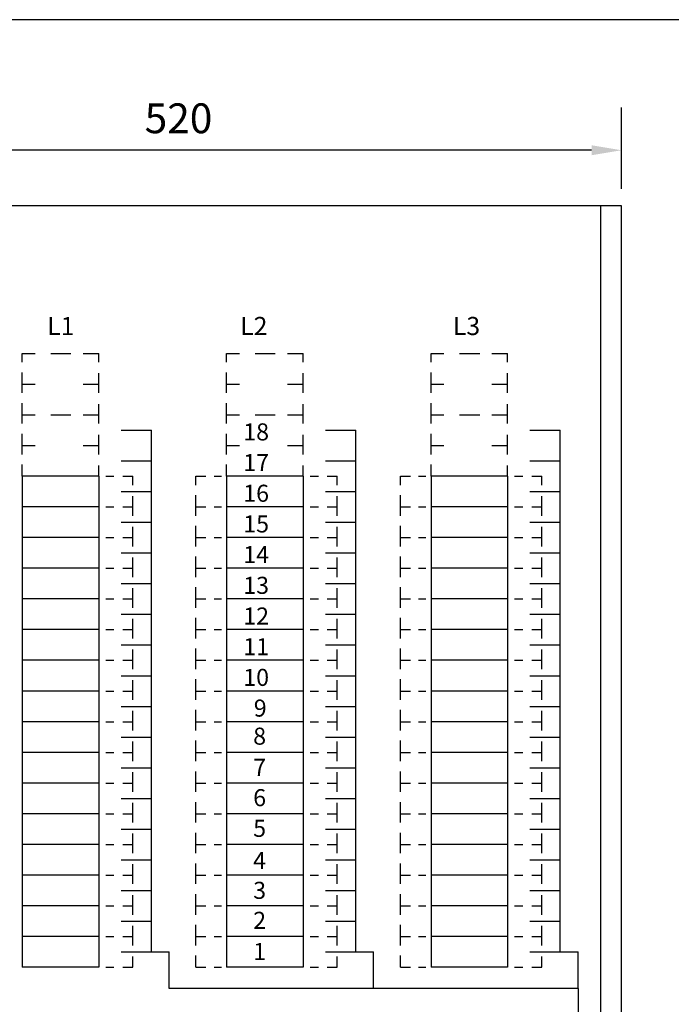
# Model space of a CAD drawing. Extents: x -51 to 7384, y 4 to 2964.
# Drawn here: x 1056 to 1438, y 1467 to 2044 of the extents above; entities that cross this region are included whole.
import ezdxf

# ---------------------------------------------------------------- set-up
doc = ezdxf.new("R2010")
doc.units = 0
doc.header["$LTSCALE"] = 63.5
doc.header["$MEASUREMENT"] = 0
for name, color, linetype in [('MITOITUS-3', 1, 'CONTINUOUS'), ('MUOTOV-5', 2, 'CONTINUOUS'), ('TEXT-2', 3, 'CONTINUOUS')]:
    doc.layers.add(name, color=color, linetype=linetype)
doc.styles.add('ROMANS', font='romans')
doc.styles.get("Standard").update_dxf_attribs({"font": 'fiso'})
doc.dimstyles.get("Standard").update_dxf_attribs({"dimtxt": 0.18, "dimasz": 0.18, "dimexe": 0.18, "dimexo": 0.0625, "dimgap": 0.09, "dimtad": 0, "dimtih": 1, "dimtoh": 1, "dimdec": 4, "dimzin": 0, "dimdsep": 46, "dimtxsty": 'Standard', "dimcen": 0.09, "dimadec": 0, "dimazin": 0, "dimtfac": 1, "dimtdec": 4, "dimtofl": 0, "dimtmove": 0, "dimatfit": 3, "dimfxl": 0, "dimtolj": 1, "dimtzin": 0, "dimarcsym": 0})

# ---------------------------------------------------------------- blocks, each defined once
blk = doc.blocks.new('*D25')
at = {"layer": 'MITOITUS-3', "color": 0, "lineweight": -2}
for p, q in [((888.77, 1945.08), (888.77, 1992.74)), ((1408.83, 1945.08), (1408.83, 1992.74)), ((1391.33, 1967.74), (906.27, 1967.74))]:
    blk.add_line(p, q, dxfattribs=at)
at = {"layer": 'MITOITUS-3', "color": 0}
for points in [[(906.27, 1970.65), (906.27, 1964.82), (888.77, 1967.74)], [(1391.33, 1970.65), (1391.33, 1964.82), (1408.83, 1967.74)]]:
    blk.add_solid(points, dxfattribs=at)
at = {"layer": 'MITOITUS-3', "color": 0, "insert": (1148.8, 1986.49), "char_height": 17.5, "attachment_point": 5}
blk.add_mtext('\\A1;520', dxfattribs=at)

msp = doc.modelspace()

# ---------------------------------------------------------------- linework, layer by layer
at = {"layer": 'MITOITUS-3'}
for p, q in [((1396.83443, 1305.08142), (1396.83443, 1935.08142)), ((1057.04656, 1848.55399), (1064.57853, 1848.55399)), ((1057.04656, 1843.36706), (1057.04656, 1848.55399)), ((1073.82545, 1848.55399), (1085.64097, 1848.55399)), ((1092.83302, 1848.55399), (1102.04679, 1848.55399)), ((1102.04679, 1843.36706), (1102.04679, 1848.55399)), ((1177.04727, 1848.55399), (1184.57924, 1848.55399)), ((1177.04727, 1843.36706), (1177.04727, 1848.55399)), ((1193.82616, 1848.55399), (1205.64168, 1848.55399)), ((1212.83373, 1848.55399), (1222.04749, 1848.55399)), ((1222.04749, 1843.36706), (1222.04749, 1848.55399)), ((1297.04797, 1848.55399), (1304.57994, 1848.55399)), ((1297.04797, 1843.36706), (1297.04797, 1848.55399)), ((1313.82687, 1848.55399), (1325.64238, 1848.55399)), ((1332.83444, 1848.55399), (1342.0482, 1848.55399)), ((1342.0482, 1843.36706), (1342.0482, 1848.55399)), ((1057.04656, 1830.5539), (1057.04656, 1837.43973)), ((1102.04679, 1830.5539), (1102.04679, 1836.90088)), ((1177.04727, 1830.5539), (1177.04727, 1837.43973)), ((1222.04749, 1830.5539), (1222.04749, 1836.90088)), ((1297.04797, 1830.5539), (1297.04797, 1837.43973)), ((1342.0482, 1830.5539), (1342.0482, 1836.90088)), ((1057.04656, 1830.5539), (1064.57853, 1830.5539)), ((1057.04656, 1825.36697), (1057.04656, 1830.5539)), ((1092.83302, 1830.5539), (1102.04679, 1830.5539)), ((1102.04679, 1825.36697), (1102.04679, 1830.5539)), ((1177.04727, 1830.5539), (1184.57924, 1830.5539)), ((1177.04727, 1825.36697), (1177.04727, 1830.5539)), ((1212.83373, 1830.5539), (1222.04749, 1830.5539)), ((1222.04749, 1825.36697), (1222.04749, 1830.5539)), ((1297.04797, 1830.5539), (1304.57994, 1830.5539)), ((1297.04797, 1825.36697), (1297.04797, 1830.5539)), ((1332.83444, 1830.5539), (1342.0482, 1830.5539)), ((1342.0482, 1825.36697), (1342.0482, 1830.5539)), ((1057.04656, 1812.55381), (1057.04656, 1819.43964)), ((1177.04727, 1812.55381), (1177.04727, 1819.43964)), ((1297.04797, 1812.55381), (1297.04797, 1819.43964)), ((1102.04679, 1812.55381), (1102.04679, 1818.90079)), ((1222.04749, 1812.55381), (1222.04749, 1818.90079)), ((1342.0482, 1812.55381), (1342.0482, 1818.90079)), ((1057.04656, 1812.55381), (1064.57853, 1812.55381)), ((1057.04656, 1807.36688), (1057.04656, 1812.55381)), ((1073.82545, 1812.55381), (1085.64097, 1812.55381)), ((1092.83302, 1812.55381), (1102.04679, 1812.55381)), ((1102.04679, 1807.36688), (1102.04679, 1812.55381)), ((1177.04727, 1812.55381), (1184.57924, 1812.55381)), ((1177.04727, 1807.36688), (1177.04727, 1812.55381)), ((1193.82616, 1812.55381), (1205.64168, 1812.55381)), ((1212.83373, 1812.55381), (1222.04749, 1812.55381)), ((1222.04749, 1807.36688), (1222.04749, 1812.55381)), ((1297.04797, 1807.36688), (1297.04797, 1812.55381)), ((1297.04797, 1812.55381), (1304.57994, 1812.55381)), ((1313.82687, 1812.55381), (1325.64238, 1812.55381)), ((1332.83444, 1812.55381), (1342.0482, 1812.55381)), ((1342.0482, 1807.36688), (1342.0482, 1812.55381)), ((1115.04685, 1803.55376), (1132.97471, 1803.55376)), ((1132.97471, 1497.55222), (1132.97471, 1803.55376)), ((1235.04756, 1803.55376), (1252.97541, 1803.55376)), ((1252.97541, 1497.55222), (1252.97541, 1803.55376)), ((1355.04827, 1803.55376), (1372.97612, 1803.55376)), ((1372.97612, 1497.55222), (1372.97612, 1803.55376)), ((1057.04656, 1794.55372), (1057.04656, 1801.43955)), ((1102.04679, 1794.55372), (1102.04679, 1800.9007)), ((1177.04727, 1794.55372), (1177.04727, 1801.43955)), ((1222.04749, 1794.55372), (1222.04749, 1800.9007)), ((1297.04797, 1794.55372), (1297.04797, 1801.43955)), ((1342.0482, 1794.55372), (1342.0482, 1800.9007)), ((1057.04656, 1794.55372), (1064.57853, 1794.55372)), ((1057.04656, 1789.36679), (1057.04656, 1794.55372)), ((1092.83302, 1794.55372), (1102.04679, 1794.55372)), ((1102.04679, 1789.36679), (1102.04679, 1794.55372)), ((1177.04727, 1789.36679), (1177.04727, 1794.55372)), ((1212.83373, 1794.55372), (1222.04749, 1794.55372)), ((1222.04749, 1789.36679), (1222.04749, 1794.55372)), ((1297.04797, 1789.36679), (1297.04797, 1794.55372)), ((1297.04797, 1794.55372), (1304.57994, 1794.55372)), ((1332.83444, 1794.55372), (1342.0482, 1794.55372)), ((1342.0482, 1789.36679), (1342.0482, 1794.55372)), ((1115.04685, 1785.55367), (1132.97471, 1785.55367)), ((1235.04756, 1785.55367), (1252.97541, 1785.55367)), ((1355.04827, 1785.55367), (1372.97612, 1785.55367)), ((1057.04656, 1776.55363), (1057.04656, 1783.43946)), ((1102.04679, 1776.55363), (1102.04679, 1782.90061)), ((1177.04727, 1776.55363), (1177.04727, 1783.43946)), ((1222.04749, 1776.55363), (1222.04749, 1782.90061)), ((1297.04797, 1776.55363), (1297.04797, 1783.43946)), ((1342.0482, 1776.55363), (1342.0482, 1782.90061)), ((1057.04656, 1776.55372), (1057.04656, 1758.55363)), ((1102.04679, 1776.55363), (1057.04656, 1776.55363)), ((1102.04679, 1776.55372), (1102.04679, 1758.55363)), ((1106.04679, 1776.55372), (1110.91954, 1776.55372)), ((1116.17413, 1776.55372), (1122.04689, 1776.55372)), ((1122.04689, 1771.36679), (1122.04689, 1776.55372)), ((1159.04718, 1776.55372), (1164.91993, 1776.55372)), ((1159.04718, 1771.36679), (1159.04718, 1776.55372)), ((1169.67451, 1776.55372), (1174.04727, 1776.55372)), ((1177.04727, 1776.55372), (1177.04727, 1758.55363)), ((1222.04749, 1776.55363), (1177.04727, 1776.55363)), ((1222.04749, 1776.55372), (1222.04749, 1758.55363)), ((1226.04749, 1776.55372), (1230.92025, 1776.55372)), ((1236.17484, 1776.55372), (1242.0476, 1776.55372)), ((1242.0476, 1771.36679), (1242.0476, 1776.55372)), ((1279.04788, 1776.55372), (1284.92064, 1776.55372)), ((1279.04788, 1771.36679), (1279.04788, 1776.55372)), ((1289.67522, 1776.55372), (1294.04797, 1776.55372)), ((1297.04797, 1776.55372), (1297.04797, 1758.55363)), ((1342.0482, 1776.55363), (1297.04797, 1776.55363)), ((1342.0482, 1776.55372), (1342.0482, 1758.55363)), ((1346.0482, 1776.55372), (1350.92096, 1776.55372)), ((1356.17555, 1776.55372), (1362.0483, 1776.55372)), ((1362.0483, 1771.36679), (1362.0483, 1776.55372)), ((1115.04685, 1767.55376), (1132.97471, 1767.55376)), ((1235.04756, 1767.55376), (1252.97541, 1767.55376)), ((1355.04827, 1767.55376), (1372.97612, 1767.55376)), ((1122.04689, 1758.55363), (1122.04689, 1764.90061)), ((1159.04718, 1758.55363), (1159.04718, 1765.43946)), ((1242.0476, 1758.55363), (1242.0476, 1764.90061)), ((1279.04788, 1758.55363), (1279.04788, 1765.43946)), ((1362.0483, 1758.55363), (1362.0483, 1764.90061)), ((1057.04656, 1758.55363), (1057.04656, 1740.55354)), ((1102.04679, 1758.55363), (1102.04679, 1740.55354)), ((1106.04679, 1758.55363), (1110.91954, 1758.55363)), ((1106.04679, 1758.55363), (1110.91954, 1758.55363)), ((1116.17413, 1758.55363), (1122.04689, 1758.55363)), ((1116.17413, 1758.55363), (1122.04689, 1758.55363)), ((1122.04689, 1753.3667), (1122.04689, 1758.55363)), ((1159.04718, 1753.3667), (1159.04718, 1758.55363)), ((1159.04718, 1758.55363), (1164.91993, 1758.55363)), ((1159.04718, 1758.55363), (1164.91993, 1758.55363)), ((1169.67451, 1758.55363), (1174.04727, 1758.55363)), ((1169.67451, 1758.55363), (1174.04727, 1758.55363)), ((1177.04727, 1758.55363), (1177.04727, 1740.55354)), ((1222.04749, 1758.55363), (1222.04749, 1740.55354)), ((1226.04749, 1758.55363), (1230.92025, 1758.55363)), ((1226.04749, 1758.55363), (1230.92025, 1758.55363)), ((1236.17484, 1758.55363), (1242.0476, 1758.55363)), ((1236.17484, 1758.55363), (1242.0476, 1758.55363)), ((1242.0476, 1753.3667), (1242.0476, 1758.55363)), ((1279.04788, 1753.3667), (1279.04788, 1758.55363)), ((1279.04788, 1758.55363), (1284.92064, 1758.55363)), ((1279.04788, 1758.55363), (1284.92064, 1758.55363)), ((1289.67522, 1758.55363), (1294.04797, 1758.55363)), ((1289.67522, 1758.55363), (1294.04797, 1758.55363)), ((1297.04797, 1758.55363), (1297.04797, 1740.55354)), ((1342.0482, 1758.55363), (1342.0482, 1740.55354)), ((1346.0482, 1758.55363), (1350.92096, 1758.55363)), ((1346.0482, 1758.55363), (1350.92096, 1758.55363)), ((1356.17555, 1758.55363), (1362.0483, 1758.55363)), ((1356.17555, 1758.55363), (1362.0483, 1758.55363)), ((1362.0483, 1753.3667), (1362.0483, 1758.55363)), ((1115.04685, 1749.55367), (1132.97471, 1749.55367)), ((1122.04689, 1740.55354), (1122.04689, 1746.90052)), ((1159.04718, 1740.55354), (1159.04718, 1747.43936)), ((1235.04756, 1749.55367), (1252.97541, 1749.55367)), ((1242.0476, 1740.55354), (1242.0476, 1746.90052)), ((1279.04788, 1740.55354), (1279.04788, 1747.43936)), ((1355.04827, 1749.55367), (1372.97612, 1749.55367)), ((1362.0483, 1740.55354), (1362.0483, 1746.90052)), ((1057.04656, 1740.55354), (1057.04656, 1722.55345)), ((1102.04679, 1740.55354), (1102.04679, 1722.55345)), ((1106.04679, 1740.55354), (1110.91954, 1740.55354)), ((1116.17413, 1740.55354), (1122.04689, 1740.55354)), ((1122.04689, 1735.36661), (1122.04689, 1740.55354)), ((1159.04718, 1735.36661), (1159.04718, 1740.55354)), ((1159.04718, 1740.55354), (1164.91993, 1740.55354)), ((1169.67451, 1740.55354), (1174.04727, 1740.55354)), ((1177.04727, 1740.55354), (1177.04727, 1722.55345)), ((1222.04749, 1740.55354), (1222.04749, 1722.55345)), ((1226.04749, 1740.55354), (1230.92025, 1740.55354)), ((1236.17484, 1740.55354), (1242.0476, 1740.55354)), ((1242.0476, 1735.36661), (1242.0476, 1740.55354)), ((1279.04788, 1735.36661), (1279.04788, 1740.55354)), ((1279.04788, 1740.55354), (1284.92064, 1740.55354)), ((1289.67522, 1740.55354), (1294.04797, 1740.55354)), ((1297.04797, 1740.55354), (1297.04797, 1722.55345)), ((1342.0482, 1740.55354), (1342.0482, 1722.55345)), ((1346.0482, 1740.55354), (1350.92096, 1740.55354)), ((1356.17555, 1740.55354), (1362.0483, 1740.55354)), ((1362.0483, 1735.36661), (1362.0483, 1740.55354)), ((1115.04685, 1731.55358), (1132.97471, 1731.55358)), ((1122.04689, 1722.55345), (1122.04689, 1728.90042)), ((1159.04718, 1722.55345), (1159.04718, 1729.43927)), ((1235.04756, 1731.55358), (1252.97541, 1731.55358)), ((1242.0476, 1722.55345), (1242.0476, 1728.90042)), ((1279.04788, 1722.55345), (1279.04788, 1729.43927)), ((1355.04827, 1731.55358), (1372.97612, 1731.55358)), ((1362.0483, 1722.55345), (1362.0483, 1728.90042)), ((1057.04656, 1722.55345), (1057.04656, 1704.55335)), ((1102.04679, 1722.55345), (1102.04679, 1704.55335)), ((1106.04679, 1722.55345), (1110.91954, 1722.55345)), ((1116.17413, 1722.55345), (1122.04689, 1722.55345)), ((1122.04689, 1717.36652), (1122.04689, 1722.55345)), ((1159.04718, 1722.55345), (1164.91993, 1722.55345)), ((1159.04718, 1717.36652), (1159.04718, 1722.55345)), ((1169.67451, 1722.55345), (1174.04727, 1722.55345)), ((1177.04727, 1722.55345), (1177.04727, 1704.55335)), ((1222.04749, 1722.55345), (1222.04749, 1704.55335)), ((1226.04749, 1722.55345), (1230.92025, 1722.55345)), ((1236.17484, 1722.55345), (1242.0476, 1722.55345)), ((1242.0476, 1717.36652), (1242.0476, 1722.55345)), ((1279.04788, 1722.55345), (1284.92064, 1722.55345)), ((1279.04788, 1717.36652), (1279.04788, 1722.55345)), ((1289.67522, 1722.55345), (1294.04797, 1722.55345)), ((1297.04797, 1722.55345), (1297.04797, 1704.55335)), ((1342.0482, 1722.55345), (1342.0482, 1704.55335)), ((1346.0482, 1722.55345), (1350.92096, 1722.55345)), ((1356.17555, 1722.55345), (1362.0483, 1722.55345)), ((1362.0483, 1717.36652), (1362.0483, 1722.55345)), ((1115.04685, 1713.55349), (1132.97471, 1713.55349)), ((1122.04689, 1704.55335), (1122.04689, 1710.90033)), ((1159.04718, 1704.55335), (1159.04718, 1711.43918)), ((1235.04756, 1713.55349), (1252.97541, 1713.55349)), ((1242.0476, 1704.55335), (1242.0476, 1710.90033)), ((1279.04788, 1704.55335), (1279.04788, 1711.43918)), ((1355.04827, 1713.55349), (1372.97612, 1713.55349)), ((1362.0483, 1704.55335), (1362.0483, 1710.90033)), ((1057.04656, 1704.55317), (1057.04656, 1686.55308)), ((1102.04679, 1704.55317), (1102.04679, 1686.55308)), ((1106.04679, 1704.55317), (1110.91954, 1704.55317)), ((1106.04679, 1704.55317), (1110.91954, 1704.55317)), ((1116.17413, 1704.55317), (1122.04689, 1704.55317)), ((1116.17413, 1704.55317), (1122.04689, 1704.55317)), ((1122.04689, 1699.36625), (1122.04689, 1704.55317)), ((1159.04718, 1704.55317), (1164.91993, 1704.55317)), ((1159.04718, 1704.55317), (1164.91993, 1704.55317)), ((1159.04718, 1699.36625), (1159.04718, 1704.55317)), ((1169.67451, 1704.55317), (1174.04727, 1704.55317)), ((1169.67451, 1704.55317), (1174.04727, 1704.55317)), ((1177.04727, 1704.55317), (1177.04727, 1686.55308)), ((1222.04749, 1704.55317), (1222.04749, 1686.55308)), ((1226.04749, 1704.55317), (1230.92025, 1704.55317)), ((1226.04749, 1704.55317), (1230.92025, 1704.55317)), ((1236.17484, 1704.55317), (1242.0476, 1704.55317)), ((1236.17484, 1704.55317), (1242.0476, 1704.55317)), ((1242.0476, 1699.36625), (1242.0476, 1704.55317)), ((1279.04788, 1704.55317), (1284.92064, 1704.55317)), ((1279.04788, 1704.55317), (1284.92064, 1704.55317)), ((1279.04788, 1699.36625), (1279.04788, 1704.55317)), ((1289.67522, 1704.55317), (1294.04797, 1704.55317)), ((1289.67522, 1704.55317), (1294.04797, 1704.55317)), ((1297.04797, 1704.55317), (1297.04797, 1686.55308)), ((1342.0482, 1704.55317), (1342.0482, 1686.55308)), ((1346.0482, 1704.55317), (1350.92096, 1704.55317)), ((1346.0482, 1704.55317), (1350.92096, 1704.55317)), ((1356.17555, 1704.55317), (1362.0483, 1704.55317)), ((1356.17555, 1704.55317), (1362.0483, 1704.55317)), ((1362.0483, 1699.36625), (1362.0483, 1704.55317)), ((1115.04685, 1695.55322), (1132.97471, 1695.55322)), ((1122.04689, 1686.55308), (1122.04689, 1692.90006)), ((1159.04718, 1686.55308), (1159.04718, 1693.43891)), ((1235.04756, 1695.55322), (1252.97541, 1695.55322)), ((1242.0476, 1686.55308), (1242.0476, 1692.90006)), ((1279.04788, 1686.55308), (1279.04788, 1693.43891)), ((1355.04827, 1695.55322), (1372.97612, 1695.55322)), ((1362.0483, 1686.55308), (1362.0483, 1692.90006)), ((1057.04656, 1686.55308), (1057.04656, 1668.55299)), ((1102.04679, 1686.55308), (1102.04679, 1668.55299)), ((1106.04679, 1686.55308), (1110.91954, 1686.55308)), ((1106.04679, 1686.55308), (1110.91954, 1686.55308)), ((1116.17413, 1686.55308), (1122.04689, 1686.55308)), ((1116.17413, 1686.55308), (1122.04689, 1686.55308)), ((1122.04689, 1681.36615), (1122.04689, 1686.55308)), ((1159.04718, 1681.36615), (1159.04718, 1686.55308)), ((1159.04718, 1686.55308), (1164.91993, 1686.55308)), ((1159.04718, 1686.55308), (1164.91993, 1686.55308)), ((1169.67451, 1686.55308), (1174.04727, 1686.55308)), ((1169.67451, 1686.55308), (1174.04727, 1686.55308)), ((1177.04727, 1686.55308), (1177.04727, 1668.55299)), ((1222.04749, 1686.55308), (1222.04749, 1668.55299)), ((1226.04749, 1686.55308), (1230.92025, 1686.55308)), ((1226.04749, 1686.55308), (1230.92025, 1686.55308)), ((1236.17484, 1686.55308), (1242.0476, 1686.55308)), ((1236.17484, 1686.55308), (1242.0476, 1686.55308)), ((1242.0476, 1681.36615), (1242.0476, 1686.55308)), ((1279.04788, 1681.36615), (1279.04788, 1686.55308)), ((1279.04788, 1686.55308), (1284.92064, 1686.55308)), ((1279.04788, 1686.55308), (1284.92064, 1686.55308)), ((1289.67522, 1686.55308), (1294.04797, 1686.55308)), ((1289.67522, 1686.55308), (1294.04797, 1686.55308)), ((1297.04797, 1686.55308), (1297.04797, 1668.55299)), ((1342.0482, 1686.55308), (1342.0482, 1668.55299)), ((1346.0482, 1686.55308), (1350.92096, 1686.55308)), ((1346.0482, 1686.55308), (1350.92096, 1686.55308)), ((1356.17555, 1686.55308), (1362.0483, 1686.55308)), ((1356.17555, 1686.55308), (1362.0483, 1686.55308)), ((1362.0483, 1681.36615), (1362.0483, 1686.55308)), ((1115.04685, 1677.55313), (1132.97471, 1677.55313)), ((1122.04689, 1668.55299), (1122.04689, 1674.89997)), ((1159.04718, 1668.55299), (1159.04718, 1675.43882)), ((1235.04756, 1677.55313), (1252.97541, 1677.55313)), ((1242.0476, 1668.55299), (1242.0476, 1674.89997)), ((1279.04788, 1668.55299), (1279.04788, 1675.43882)), ((1355.04827, 1677.55313), (1372.97612, 1677.55313)), ((1362.0483, 1668.55299), (1362.0483, 1674.89997)), ((1057.04656, 1668.55299), (1057.04656, 1650.5529)), ((1102.04679, 1668.55299), (1102.04679, 1650.5529)), ((1106.04679, 1668.55299), (1110.91954, 1668.55299)), ((1116.17413, 1668.55299), (1122.04689, 1668.55299)), ((1122.04689, 1663.36606), (1122.04689, 1668.55299)), ((1159.04718, 1663.36606), (1159.04718, 1668.55299)), ((1159.04718, 1668.55299), (1164.91993, 1668.55299)), ((1169.67451, 1668.55299), (1174.04727, 1668.55299)), ((1177.04727, 1668.55299), (1177.04727, 1650.5529)), ((1222.04749, 1668.55299), (1222.04749, 1650.5529)), ((1226.04749, 1668.55299), (1230.92025, 1668.55299)), ((1236.17484, 1668.55299), (1242.0476, 1668.55299)), ((1242.0476, 1663.36606), (1242.0476, 1668.55299)), ((1279.04788, 1663.36606), (1279.04788, 1668.55299)), ((1279.04788, 1668.55299), (1284.92064, 1668.55299)), ((1289.67522, 1668.55299), (1294.04797, 1668.55299)), ((1297.04797, 1668.55299), (1297.04797, 1650.5529)), ((1342.0482, 1668.55299), (1342.0482, 1650.5529)), ((1346.0482, 1668.55299), (1350.92096, 1668.55299)), ((1356.17555, 1668.55299), (1362.0483, 1668.55299)), ((1362.0483, 1663.36606), (1362.0483, 1668.55299)), ((1115.04685, 1659.55304), (1132.97471, 1659.55304)), ((1235.04756, 1659.55304), (1252.97541, 1659.55304)), ((1355.04827, 1659.55304), (1372.97612, 1659.55304)), ((1122.04689, 1650.5529), (1122.04689, 1656.89988)), ((1159.04718, 1650.5529), (1159.04718, 1657.43873)), ((1242.0476, 1650.5529), (1242.0476, 1656.89988)), ((1279.04788, 1650.5529), (1279.04788, 1657.43873)), ((1362.0483, 1650.5529), (1362.0483, 1656.89988)), ((1057.04656, 1650.5529), (1057.04656, 1632.55281)), ((1102.04679, 1650.5529), (1102.04679, 1632.55281)), ((1106.04679, 1650.5529), (1110.91954, 1650.5529)), ((1116.17413, 1650.5529), (1122.04689, 1650.5529)), ((1122.04689, 1645.36597), (1122.04689, 1650.5529)), ((1159.04718, 1650.5529), (1164.91993, 1650.5529)), ((1159.04718, 1645.36597), (1159.04718, 1650.5529)), ((1169.67451, 1650.5529), (1174.04727, 1650.5529)), ((1177.04727, 1650.5529), (1177.04727, 1632.55281)), ((1222.04749, 1650.5529), (1222.04749, 1632.55281)), ((1226.04749, 1650.5529), (1230.92025, 1650.5529)), ((1236.17484, 1650.5529), (1242.0476, 1650.5529)), ((1242.0476, 1645.36597), (1242.0476, 1650.5529)), ((1279.04788, 1650.5529), (1284.92064, 1650.5529)), ((1279.04788, 1645.36597), (1279.04788, 1650.5529)), ((1289.67522, 1650.5529), (1294.04797, 1650.5529)), ((1297.04797, 1650.5529), (1297.04797, 1632.55281)), ((1342.0482, 1650.5529), (1342.0482, 1632.55281)), ((1346.0482, 1650.5529), (1350.92096, 1650.5529)), ((1356.17555, 1650.5529), (1362.0483, 1650.5529)), ((1362.0483, 1645.36597), (1362.0483, 1650.5529)), ((1115.04685, 1641.55295), (1132.97471, 1641.55295)), ((1235.04756, 1641.55295), (1252.97541, 1641.55295)), ((1355.04827, 1641.55295), (1372.97612, 1641.55295)), ((1122.04689, 1632.55281), (1122.04689, 1638.89979)), ((1159.04718, 1632.55281), (1159.04718, 1639.43864)), ((1242.0476, 1632.55281), (1242.0476, 1638.89979)), ((1279.04788, 1632.55281), (1279.04788, 1639.43864)), ((1362.0483, 1632.55281), (1362.0483, 1638.89979)), ((1057.04656, 1632.5529), (1057.04656, 1614.55281)), ((1102.04679, 1632.5529), (1102.04679, 1614.55281)), ((1106.04679, 1632.5529), (1110.91954, 1632.5529)), ((1106.04679, 1632.5529), (1110.91954, 1632.5529)), ((1116.17413, 1632.5529), (1122.04689, 1632.5529)), ((1116.17413, 1632.5529), (1122.04689, 1632.5529)), ((1122.04689, 1627.36597), (1122.04689, 1632.5529)), ((1159.04718, 1627.36597), (1159.04718, 1632.5529)), ((1159.04718, 1632.5529), (1164.91993, 1632.5529)), ((1159.04718, 1632.5529), (1164.91993, 1632.5529)), ((1169.67451, 1632.5529), (1174.04727, 1632.5529)), ((1169.67451, 1632.5529), (1174.04727, 1632.5529)), ((1177.04727, 1632.5529), (1177.04727, 1614.55281)), ((1222.04749, 1632.5529), (1222.04749, 1614.55281)), ((1226.04749, 1632.5529), (1230.92025, 1632.5529)), ((1226.04749, 1632.5529), (1230.92025, 1632.5529)), ((1236.17484, 1632.5529), (1242.0476, 1632.5529)), ((1236.17484, 1632.5529), (1242.0476, 1632.5529)), ((1242.0476, 1627.36597), (1242.0476, 1632.5529)), ((1279.04788, 1627.36597), (1279.04788, 1632.5529)), ((1279.04788, 1632.5529), (1284.92064, 1632.5529)), ((1279.04788, 1632.5529), (1284.92064, 1632.5529)), ((1289.67522, 1632.5529), (1294.04797, 1632.5529)), ((1289.67522, 1632.5529), (1294.04797, 1632.5529)), ((1297.04797, 1632.5529), (1297.04797, 1614.55281)), ((1342.0482, 1632.5529), (1342.0482, 1614.55281)), ((1346.0482, 1632.5529), (1350.92096, 1632.5529)), ((1346.0482, 1632.5529), (1350.92096, 1632.5529)), ((1356.17555, 1632.5529), (1362.0483, 1632.5529)), ((1356.17555, 1632.5529), (1362.0483, 1632.5529)), ((1362.0483, 1627.36597), (1362.0483, 1632.5529)), ((1115.04685, 1623.55285), (1132.97471, 1623.55285)), ((1235.04756, 1623.55285), (1252.97541, 1623.55285)), ((1355.04827, 1623.55285), (1372.97612, 1623.55285)), ((1122.04689, 1614.55281), (1122.04689, 1620.89979)), ((1159.04718, 1614.55281), (1159.04718, 1621.43864)), ((1242.0476, 1614.55281), (1242.0476, 1620.89979)), ((1279.04788, 1614.55281), (1279.04788, 1621.43864)), ((1362.0483, 1614.55281), (1362.0483, 1620.89979)), ((1057.04656, 1614.55281), (1057.04656, 1596.55272)), ((1102.04679, 1614.55281), (1102.04679, 1596.55272)), ((1106.04679, 1614.55281), (1110.91954, 1614.55281)), ((1106.04679, 1614.55281), (1110.91954, 1614.55281)), ((1116.17413, 1614.55281), (1122.04689, 1614.55281)), ((1116.17413, 1614.55281), (1122.04689, 1614.55281)), ((1122.04689, 1609.36588), (1122.04689, 1614.55281)), ((1159.04718, 1609.36588), (1159.04718, 1614.55281)), ((1159.04718, 1614.55281), (1164.91993, 1614.55281)), ((1159.04718, 1614.55281), (1164.91993, 1614.55281)), ((1169.67451, 1614.55281), (1174.04727, 1614.55281)), ((1169.67451, 1614.55281), (1174.04727, 1614.55281)), ((1177.04727, 1614.55281), (1177.04727, 1596.55272)), ((1222.04749, 1614.55281), (1222.04749, 1596.55272)), ((1226.04749, 1614.55281), (1230.92025, 1614.55281)), ((1226.04749, 1614.55281), (1230.92025, 1614.55281)), ((1236.17484, 1614.55281), (1242.0476, 1614.55281)), ((1236.17484, 1614.55281), (1242.0476, 1614.55281)), ((1242.0476, 1609.36588), (1242.0476, 1614.55281)), ((1279.04788, 1609.36588), (1279.04788, 1614.55281)), ((1279.04788, 1614.55281), (1284.92064, 1614.55281)), ((1279.04788, 1614.55281), (1284.92064, 1614.55281)), ((1289.67522, 1614.55281), (1294.04797, 1614.55281)), ((1289.67522, 1614.55281), (1294.04797, 1614.55281)), ((1297.04797, 1614.55281), (1297.04797, 1596.55272)), ((1342.0482, 1614.55281), (1342.0482, 1596.55272)), ((1346.0482, 1614.55281), (1350.92096, 1614.55281)), ((1346.0482, 1614.55281), (1350.92096, 1614.55281)), ((1356.17555, 1614.55281), (1362.0483, 1614.55281)), ((1356.17555, 1614.55281), (1362.0483, 1614.55281)), ((1362.0483, 1609.36588), (1362.0483, 1614.55281)), ((1115.04685, 1605.55276), (1132.97471, 1605.55276)), ((1235.04756, 1605.55276), (1252.97541, 1605.55276)), ((1355.04827, 1605.55276), (1372.97612, 1605.55276)), ((1122.04689, 1596.55272), (1122.04689, 1602.8997)), ((1159.04718, 1596.55272), (1159.04718, 1603.43855)), ((1242.0476, 1596.55272), (1242.0476, 1602.8997)), ((1279.04788, 1596.55272), (1279.04788, 1603.43855)), ((1362.0483, 1596.55272), (1362.0483, 1602.8997)), ((1057.04656, 1596.55272), (1057.04656, 1578.55263)), ((1102.04679, 1596.55272), (1102.04679, 1578.55263)), ((1106.04679, 1596.55272), (1110.91954, 1596.55272)), ((1116.17413, 1596.55272), (1122.04689, 1596.55272)), ((1122.04689, 1591.36579), (1122.04689, 1596.55272)), ((1159.04718, 1591.36579), (1159.04718, 1596.55272)), ((1159.04718, 1596.55272), (1164.91993, 1596.55272)), ((1169.67451, 1596.55272), (1174.04727, 1596.55272)), ((1177.04727, 1596.55272), (1177.04727, 1578.55263)), ((1222.04749, 1596.55272), (1222.04749, 1578.55263)), ((1226.04749, 1596.55272), (1230.92025, 1596.55272)), ((1236.17484, 1596.55272), (1242.0476, 1596.55272)), ((1242.0476, 1591.36579), (1242.0476, 1596.55272)), ((1279.04788, 1591.36579), (1279.04788, 1596.55272)), ((1279.04788, 1596.55272), (1284.92064, 1596.55272)), ((1289.67522, 1596.55272), (1294.04797, 1596.55272)), ((1297.04797, 1596.55272), (1297.04797, 1578.55263)), ((1342.0482, 1596.55272), (1342.0482, 1578.55263)), ((1346.0482, 1596.55272), (1350.92096, 1596.55272)), ((1356.17555, 1596.55272), (1362.0483, 1596.55272)), ((1362.0483, 1591.36579), (1362.0483, 1596.55272)), ((1115.04685, 1587.55267), (1132.97471, 1587.55267)), ((1122.04689, 1578.55263), (1122.04689, 1584.89961)), ((1159.04718, 1578.55263), (1159.04718, 1585.43845)), ((1235.04756, 1587.55267), (1252.97541, 1587.55267)), ((1242.0476, 1578.55263), (1242.0476, 1584.89961)), ((1279.04788, 1578.55263), (1279.04788, 1585.43845)), ((1355.04827, 1587.55267), (1372.97612, 1587.55267)), ((1362.0483, 1578.55263), (1362.0483, 1584.89961)), ((1057.04656, 1578.55263), (1057.04656, 1560.55254)), ((1102.04679, 1578.55263), (1102.04679, 1560.55254)), ((1106.04679, 1578.55263), (1110.91954, 1578.55263)), ((1116.17413, 1578.55263), (1122.04689, 1578.55263)), ((1122.04689, 1573.3657), (1122.04689, 1578.55263)), ((1159.04718, 1578.55263), (1164.91993, 1578.55263)), ((1159.04718, 1573.3657), (1159.04718, 1578.55263)), ((1169.67451, 1578.55263), (1174.04727, 1578.55263)), ((1177.04727, 1578.55263), (1177.04727, 1560.55254)), ((1222.04749, 1578.55263), (1222.04749, 1560.55254)), ((1226.04749, 1578.55263), (1230.92025, 1578.55263)), ((1236.17484, 1578.55263), (1242.0476, 1578.55263)), ((1242.0476, 1573.3657), (1242.0476, 1578.55263)), ((1279.04788, 1578.55263), (1284.92064, 1578.55263)), ((1279.04788, 1573.3657), (1279.04788, 1578.55263)), ((1289.67522, 1578.55263), (1294.04797, 1578.55263)), ((1297.04797, 1578.55263), (1297.04797, 1560.55254)), ((1342.0482, 1578.55263), (1342.0482, 1560.55254)), ((1346.0482, 1578.55263), (1350.92096, 1578.55263)), ((1356.17555, 1578.55263), (1362.0483, 1578.55263)), ((1362.0483, 1573.3657), (1362.0483, 1578.55263)), ((1115.04685, 1569.55258), (1132.97471, 1569.55258)), ((1122.04689, 1560.55254), (1122.04689, 1566.89952)), ((1159.04718, 1560.55254), (1159.04718, 1567.43836)), ((1235.04756, 1569.55258), (1252.97541, 1569.55258)), ((1242.0476, 1560.55254), (1242.0476, 1566.89952)), ((1279.04788, 1560.55254), (1279.04788, 1567.43836)), ((1355.04827, 1569.55258), (1372.97612, 1569.55258)), ((1362.0483, 1560.55254), (1362.0483, 1566.89952)), ((1057.04656, 1560.55254), (1057.04656, 1542.55245)), ((1102.04679, 1560.55254), (1102.04679, 1542.55245)), ((1106.04679, 1560.55254), (1110.91954, 1560.55254)), ((1116.17413, 1560.55254), (1122.04689, 1560.55254)), ((1122.04689, 1555.36561), (1122.04689, 1560.55254)), ((1159.04718, 1555.36561), (1159.04718, 1560.55254)), ((1159.04718, 1560.55254), (1164.91993, 1560.55254)), ((1169.67451, 1560.55254), (1174.04727, 1560.55254)), ((1177.04727, 1560.55254), (1177.04727, 1542.55245)), ((1222.04749, 1560.55254), (1222.04749, 1542.55245)), ((1226.04749, 1560.55254), (1230.92025, 1560.55254)), ((1236.17484, 1560.55254), (1242.0476, 1560.55254)), ((1242.0476, 1555.36561), (1242.0476, 1560.55254)), ((1279.04788, 1555.36561), (1279.04788, 1560.55254)), ((1279.04788, 1560.55254), (1284.92064, 1560.55254)), ((1289.67522, 1560.55254), (1294.04797, 1560.55254)), ((1297.04797, 1560.55254), (1297.04797, 1542.55245)), ((1342.0482, 1560.55254), (1342.0482, 1542.55245)), ((1346.0482, 1560.55254), (1350.92096, 1560.55254)), ((1356.17555, 1560.55254), (1362.0483, 1560.55254)), ((1362.0483, 1555.36561), (1362.0483, 1560.55254)), ((1115.04685, 1551.55249), (1132.97471, 1551.55249)), ((1122.04689, 1542.55245), (1122.04689, 1548.89942)), ((1159.04718, 1542.55245), (1159.04718, 1549.43827)), ((1235.04756, 1551.55249), (1252.97541, 1551.55249)), ((1242.0476, 1542.55245), (1242.0476, 1548.89942)), ((1279.04788, 1542.55245), (1279.04788, 1549.43827)), ((1355.04827, 1551.55249), (1372.97612, 1551.55249)), ((1362.0483, 1542.55245), (1362.0483, 1548.89942)), ((1057.04656, 1542.55245), (1057.04656, 1524.55235)), ((1102.04679, 1542.55245), (1102.04679, 1524.55235)), ((1106.04679, 1542.55245), (1110.91954, 1542.55245)), ((1106.04679, 1542.55245), (1110.91954, 1542.55245)), ((1116.17413, 1542.55245), (1122.04689, 1542.55245)), ((1116.17413, 1542.55245), (1122.04689, 1542.55245)), ((1122.04689, 1537.36552), (1122.04689, 1542.55245)), ((1159.04718, 1537.36552), (1159.04718, 1542.55245)), ((1159.04718, 1542.55245), (1164.91993, 1542.55245)), ((1159.04718, 1542.55245), (1164.91993, 1542.55245)), ((1169.67451, 1542.55245), (1174.04727, 1542.55245)), ((1169.67451, 1542.55245), (1174.04727, 1542.55245)), ((1177.04727, 1542.55245), (1177.04727, 1524.55235)), ((1222.04749, 1542.55245), (1222.04749, 1524.55235)), ((1226.04749, 1542.55245), (1230.92025, 1542.55245)), ((1226.04749, 1542.55245), (1230.92025, 1542.55245)), ((1236.17484, 1542.55245), (1242.0476, 1542.55245)), ((1236.17484, 1542.55245), (1242.0476, 1542.55245)), ((1242.0476, 1537.36552), (1242.0476, 1542.55245)), ((1279.04788, 1537.36552), (1279.04788, 1542.55245)), ((1279.04788, 1542.55245), (1284.92064, 1542.55245)), ((1279.04788, 1542.55245), (1284.92064, 1542.55245)), ((1289.67522, 1542.55245), (1294.04797, 1542.55245)), ((1289.67522, 1542.55245), (1294.04797, 1542.55245)), ((1297.04797, 1542.55245), (1297.04797, 1524.55235)), ((1342.0482, 1542.55245), (1342.0482, 1524.55235)), ((1346.0482, 1542.55245), (1350.92096, 1542.55245)), ((1346.0482, 1542.55245), (1350.92096, 1542.55245)), ((1356.17555, 1542.55245), (1362.0483, 1542.55245)), ((1356.17555, 1542.55245), (1362.0483, 1542.55245)), ((1362.0483, 1537.36552), (1362.0483, 1542.55245)), ((1115.04685, 1533.5524), (1132.97471, 1533.5524)), ((1122.04689, 1524.55235), (1122.04689, 1530.89933)), ((1159.04718, 1524.55235), (1159.04718, 1531.43818)), ((1235.04756, 1533.5524), (1252.97541, 1533.5524)), ((1242.0476, 1524.55235), (1242.0476, 1530.89933)), ((1279.04788, 1524.55235), (1279.04788, 1531.43818)), ((1355.04827, 1533.5524), (1372.97612, 1533.5524)), ((1362.0483, 1524.55235), (1362.0483, 1530.89933)), ((1057.04656, 1524.55235), (1057.04656, 1506.55226)), ((1102.04679, 1524.55235), (1102.04679, 1506.55226)), ((1106.04679, 1524.55235), (1110.91954, 1524.55235)), ((1116.17413, 1524.55235), (1122.04689, 1524.55235)), ((1122.04689, 1519.36543), (1122.04689, 1524.55235)), ((1159.04718, 1519.36543), (1159.04718, 1524.55235)), ((1159.04718, 1524.55235), (1164.91993, 1524.55235)), ((1169.67451, 1524.55235), (1174.04727, 1524.55235)), ((1177.04727, 1524.55235), (1177.04727, 1506.55226)), ((1222.04749, 1524.55235), (1222.04749, 1506.55226)), ((1226.04749, 1524.55235), (1230.92025, 1524.55235)), ((1236.17484, 1524.55235), (1242.0476, 1524.55235)), ((1242.0476, 1519.36543), (1242.0476, 1524.55235)), ((1279.04788, 1519.36543), (1279.04788, 1524.55235)), ((1279.04788, 1524.55235), (1284.92064, 1524.55235)), ((1289.67522, 1524.55235), (1294.04797, 1524.55235)), ((1297.04797, 1524.55235), (1297.04797, 1506.55226)), ((1342.0482, 1524.55235), (1342.0482, 1506.55226)), ((1346.0482, 1524.55235), (1350.92096, 1524.55235)), ((1356.17555, 1524.55235), (1362.0483, 1524.55235)), ((1362.0483, 1519.36543), (1362.0483, 1524.55235)), ((1115.04685, 1515.55231), (1132.97471, 1515.55231)), ((1159.04718, 1506.55226), (1159.04718, 1513.43809)), ((1235.04756, 1515.55231), (1252.97541, 1515.55231)), ((1279.04788, 1506.55226), (1279.04788, 1513.43809)), ((1355.04827, 1515.55231), (1372.97612, 1515.55231)), ((1122.04689, 1506.55226), (1122.04689, 1512.89924)), ((1242.0476, 1506.55226), (1242.0476, 1512.89924)), ((1362.0483, 1506.55226), (1362.0483, 1512.89924)), ((1057.04656, 1506.55226), (1057.04656, 1488.55217)), ((1102.04679, 1506.55226), (1102.04679, 1488.55217)), ((1106.04679, 1506.55226), (1110.91954, 1506.55226)), ((1106.04679, 1506.55226), (1110.91954, 1506.55226)), ((1116.17413, 1506.55226), (1122.04689, 1506.55226)), ((1116.17413, 1506.55226), (1122.04689, 1506.55226)), ((1122.04689, 1501.36534), (1122.04689, 1506.55226)), ((1159.04718, 1501.36534), (1159.04718, 1506.55226)), ((1159.04718, 1506.55226), (1164.91993, 1506.55226)), ((1159.04718, 1506.55226), (1164.91993, 1506.55226)), ((1169.67451, 1506.55226), (1174.04727, 1506.55226)), ((1169.67451, 1506.55226), (1174.04727, 1506.55226)), ((1177.04727, 1506.55226), (1177.04727, 1488.55217)), ((1222.04749, 1506.55226), (1222.04749, 1488.55217)), ((1226.04749, 1506.55226), (1230.92025, 1506.55226)), ((1226.04749, 1506.55226), (1230.92025, 1506.55226)), ((1236.17484, 1506.55226), (1242.0476, 1506.55226)), ((1236.17484, 1506.55226), (1242.0476, 1506.55226)), ((1242.0476, 1501.36534), (1242.0476, 1506.55226)), ((1279.04788, 1501.36534), (1279.04788, 1506.55226)), ((1279.04788, 1506.55226), (1284.92064, 1506.55226)), ((1279.04788, 1506.55226), (1284.92064, 1506.55226)), ((1289.67522, 1506.55226), (1294.04797, 1506.55226)), ((1289.67522, 1506.55226), (1294.04797, 1506.55226)), ((1297.04797, 1506.55226), (1297.04797, 1488.55217)), ((1342.0482, 1506.55226), (1342.0482, 1488.55217)), ((1346.0482, 1506.55226), (1350.92096, 1506.55226)), ((1346.0482, 1506.55226), (1350.92096, 1506.55226)), ((1356.17555, 1506.55226), (1362.0483, 1506.55226)), ((1356.17555, 1506.55226), (1362.0483, 1506.55226)), ((1362.0483, 1501.36534), (1362.0483, 1506.55226)), ((1115.04685, 1497.55222), (1132.97471, 1497.55222)), ((1132.97471, 1497.55222), (1143.23687, 1497.55222)), ((1143.23687, 1476.09981), (1143.23687, 1497.55222)), ((1235.04756, 1497.55222), (1252.97541, 1497.55222)), ((1252.97541, 1497.55222), (1263.23758, 1497.55222)), ((1263.23758, 1476.09981), (1263.23758, 1497.55222)), ((1355.04827, 1497.55222), (1372.97612, 1497.55222)), ((1372.97612, 1497.55222), (1383.51205, 1497.55222)), ((1383.51205, 1476.09981), (1383.51205, 1497.55222)), ((1122.04689, 1488.55217), (1122.04689, 1494.89915)), ((1159.04718, 1488.55217), (1159.04718, 1495.438)), ((1242.0476, 1488.55217), (1242.0476, 1494.89915)), ((1279.04788, 1488.55217), (1279.04788, 1495.438)), ((1362.0483, 1488.55217), (1362.0483, 1494.89915)), ((1102.04679, 1488.55217), (1057.04656, 1488.55217)), ((1102.04679, 1488.55217), (1057.04656, 1488.55217)), ((1106.04679, 1488.55217), (1110.91954, 1488.55217)), ((1116.17413, 1488.55217), (1122.04689, 1488.55217)), ((1159.04718, 1488.55217), (1164.91993, 1488.55217)), ((1169.67451, 1488.55217), (1174.04727, 1488.55217)), ((1222.04749, 1488.55217), (1177.04727, 1488.55217)), ((1226.04749, 1488.55217), (1230.92025, 1488.55217)), ((1236.17484, 1488.55217), (1242.0476, 1488.55217)), ((1279.04788, 1488.55217), (1284.92064, 1488.55217)), ((1289.67522, 1488.55217), (1294.04797, 1488.55217)), ((1342.0482, 1488.55217), (1297.04797, 1488.55217)), ((1342.0482, 1488.55217), (1297.04797, 1488.55217)), ((1346.0482, 1488.55217), (1350.92096, 1488.55217)), ((1356.17555, 1488.55217), (1362.0483, 1488.55217)), ((1383.51205, 1476.09981), (1143.23687, 1476.09981)), ((1383.51205, 1476.09981), (1383.51205, 1305.08142))]:
    msp.add_line(p, q, dxfattribs=at)
at = {"layer": 'MITOITUS-3', "color": 1}
for p, q in [((1177.04727, 1794.55372), (1184.57924, 1794.55372)), ((1102.04679, 1758.55363), (1057.04656, 1758.55363)), ((1102.04679, 1758.55363), (1057.04656, 1758.55363)), ((1222.04749, 1758.55363), (1177.04727, 1758.55363)), ((1222.04749, 1758.55363), (1177.04727, 1758.55363)), ((1342.0482, 1758.55363), (1297.04797, 1758.55363)), ((1342.0482, 1758.55363), (1297.04797, 1758.55363)), ((1102.04679, 1740.55354), (1057.04656, 1740.55354)), ((1102.04679, 1740.55354), (1057.04656, 1740.55354)), ((1222.04749, 1740.55354), (1177.04727, 1740.55354)), ((1222.04749, 1740.55354), (1177.04727, 1740.55354)), ((1342.0482, 1740.55354), (1297.04797, 1740.55354)), ((1342.0482, 1740.55354), (1297.04797, 1740.55354)), ((1102.04679, 1722.55345), (1057.04656, 1722.55345)), ((1102.04679, 1722.55345), (1057.04656, 1722.55345)), ((1222.04749, 1722.55345), (1177.04727, 1722.55345)), ((1222.04749, 1722.55345), (1177.04727, 1722.55345)), ((1342.0482, 1722.55345), (1297.04797, 1722.55345)), ((1342.0482, 1722.55345), (1297.04797, 1722.55345)), ((1102.04679, 1704.55308), (1057.04656, 1704.55308)), ((1222.04749, 1704.55308), (1177.04727, 1704.55308)), ((1342.0482, 1704.55308), (1297.04797, 1704.55308)), ((1102.04679, 1686.55308), (1057.04656, 1686.55308)), ((1102.04679, 1686.55308), (1057.04656, 1686.55308)), ((1222.04749, 1686.55308), (1177.04727, 1686.55308)), ((1222.04749, 1686.55308), (1177.04727, 1686.55308)), ((1342.0482, 1686.55308), (1297.04797, 1686.55308)), ((1342.0482, 1686.55308), (1297.04797, 1686.55308)), ((1102.04679, 1668.55299), (1057.04656, 1668.55299)), ((1102.04679, 1668.55299), (1057.04656, 1668.55299)), ((1222.04749, 1668.55299), (1177.04727, 1668.55299)), ((1222.04749, 1668.55299), (1177.04727, 1668.55299)), ((1342.0482, 1668.55299), (1297.04797, 1668.55299)), ((1342.0482, 1668.55299), (1297.04797, 1668.55299)), ((1102.04679, 1650.5529), (1057.04656, 1650.5529)), ((1102.04679, 1650.5529), (1057.04656, 1650.5529)), ((1222.04749, 1650.5529), (1177.04727, 1650.5529)), ((1222.04749, 1650.5529), (1177.04727, 1650.5529)), ((1342.0482, 1650.5529), (1297.04797, 1650.5529)), ((1342.0482, 1650.5529), (1297.04797, 1650.5529)), ((1102.04679, 1632.55281), (1057.04656, 1632.55281)), ((1222.04749, 1632.55281), (1177.04727, 1632.55281)), ((1342.0482, 1632.55281), (1297.04797, 1632.55281)), ((1102.04679, 1614.55281), (1057.04656, 1614.55281)), ((1102.04679, 1614.55281), (1057.04656, 1614.55281)), ((1222.04749, 1614.55281), (1177.04727, 1614.55281)), ((1222.04749, 1614.55281), (1177.04727, 1614.55281)), ((1342.0482, 1614.55281), (1297.04797, 1614.55281)), ((1342.0482, 1614.55281), (1297.04797, 1614.55281)), ((1102.04679, 1596.55272), (1057.04656, 1596.55272)), ((1102.04679, 1596.55272), (1057.04656, 1596.55272)), ((1222.04749, 1596.55272), (1177.04727, 1596.55272)), ((1222.04749, 1596.55272), (1177.04727, 1596.55272)), ((1342.0482, 1596.55272), (1297.04797, 1596.55272)), ((1342.0482, 1596.55272), (1297.04797, 1596.55272)), ((1102.04679, 1578.55263), (1057.04656, 1578.55263)), ((1102.04679, 1578.55263), (1057.04656, 1578.55263)), ((1222.04749, 1578.55263), (1177.04727, 1578.55263)), ((1222.04749, 1578.55263), (1177.04727, 1578.55263)), ((1342.0482, 1578.55263), (1297.04797, 1578.55263)), ((1342.0482, 1578.55263), (1297.04797, 1578.55263)), ((1102.04679, 1560.55254), (1057.04656, 1560.55254)), ((1222.04749, 1560.55254), (1177.04727, 1560.55254)), ((1342.0482, 1560.55254), (1297.04797, 1560.55254)), ((1102.04679, 1542.55245), (1057.04656, 1542.55245)), ((1102.04679, 1542.55245), (1057.04656, 1542.55245)), ((1222.04749, 1542.55245), (1177.04727, 1542.55245)), ((1222.04749, 1542.55245), (1177.04727, 1542.55245)), ((1342.0482, 1542.55245), (1297.04797, 1542.55245)), ((1342.0482, 1542.55245), (1297.04797, 1542.55245)), ((1102.04679, 1524.55235), (1057.04656, 1524.55235)), ((1102.04679, 1524.55235), (1057.04656, 1524.55235)), ((1222.04749, 1524.55235), (1177.04727, 1524.55235)), ((1222.04749, 1524.55235), (1177.04727, 1524.55235)), ((1342.0482, 1524.55235), (1297.04797, 1524.55235)), ((1342.0482, 1524.55235), (1297.04797, 1524.55235)), ((1102.04679, 1506.55226), (1057.04656, 1506.55226)), ((1102.04679, 1506.55226), (1057.04656, 1506.55226)), ((1222.04749, 1506.55226), (1177.04727, 1506.55226)), ((1222.04749, 1506.55226), (1177.04727, 1506.55226)), ((1342.0482, 1506.55226), (1297.04797, 1506.55226)), ((1342.0482, 1506.55226), (1297.04797, 1506.55226))]:
    msp.add_line(p, q, dxfattribs=at)
at = {"layer": 'MITOITUS-3'}
msp.add_lwpolyline([(-51.44727, 7.31924), (2879.45273, 7.31924), (2879.45273, 2044.31924), (-51.44727, 2044.31924), (-51.44727, 7.31924)], dxfattribs=at)
at = {"layer": 'MUOTOV-5'}
for p, q in [((1408.83443, 1935.08142), (888.83443, 1935.08142)), ((1408.83443, 1305.08142), (1408.83443, 1935.08142))]:
    msp.add_line(p, q, dxfattribs=at)

# ---------------------------------------------------------------- texts
at = {"layer": 'MITOITUS-3', "color": 1, "style": 'ROMANS'}
for s, height, p in [('18', 10.000051, (1186.80583, 1797.54711)), ('17', 10.000051, (1186.80583, 1779.54702)), ('16', 10.000051, (1186.80583, 1761.54711)), ('15', 10.000051, (1186.80583, 1743.54702)), ('14', 10.000051, (1186.80583, 1725.54711)), ('13', 10.000051, (1186.80583, 1707.54702)), ('12', 10.000051, (1186.80583, 1689.54693)), ('11', 10.000051, (1186.80583, 1671.54684)), ('10', 10.000051, (1186.80583, 1653.54675)), ('9', 10.00005, (1192.99795, 1635.54666)), ('8', 10.00005, (1192.64287, 1619.05741)), ('7', 10.00005, (1192.64287, 1600.78595)), ('6', 10.00005, (1192.64287, 1582.99272)), ('5', 10.00005, (1192.64287, 1565.00395)), ('4', 10.00005, (1192.64287, 1546.21252)), ('3', 10.00005, (1192.64287, 1528.63469)), ('2', 10.00005, (1192.64287, 1511.05687)), ('1', 10.00005, (1192.64287, 1492.78541))]:
    msp.add_text(s, height=height, dxfattribs=at).set_placement(p)
at = {"layer": 'TEXT-2', "color": 3, "style": 'ROMANS'}
for s, p in [('L1', (1071.74081, 1859.34345)), ('L1', (1071.74081, 1859.34345)), ('L1', (1071.74081, 1859.34345)), ('L1', (1071.74081, 1859.34345)), ('L2', (1185.08436, 1859.34345)), ('L2', (1185.08436, 1859.34345)), ('L2', (1185.08436, 1859.34345)), ('L2', (1185.08436, 1859.34345)), ('L3', (1309.95143, 1859.34345)), ('L3', (1309.95143, 1859.34345)), ('L3', (1309.95143, 1859.34345)), ('L3', (1309.95143, 1859.34345))]:
    msp.add_text(s, height=10.631304, dxfattribs=at).set_placement(p)

# ---------------------------------------------------------------- dimensions: what is measured, and where the dimension line sits
at = {"layer": 'MITOITUS-3'}
dim = msp.add_linear_dim(base=(888.77193, 1967.73776), p1=(1408.83443, 1935.08327), p2=(888.77193, 1935.08327), dimstyle='Standard', override={"dimscale": 5, "dimtxt": 3.5, "dimasz": 3.5, "dimexe": 5, "dimexo": 2, "dimgap": 2, "dimtad": 1, "dimtih": 0, "dimtoh": 0, "dimdec": 0, "dimcen": -2, "dimtdec": 0, "dimtmove": 2}, dxfattribs=at)
dim.commit()
dim.dimension.update_dxf_attribs({"geometry": '*D25', "text_midpoint": (1148.80318, 1986.48776)})

doc.saveas('drawing.dxf')
